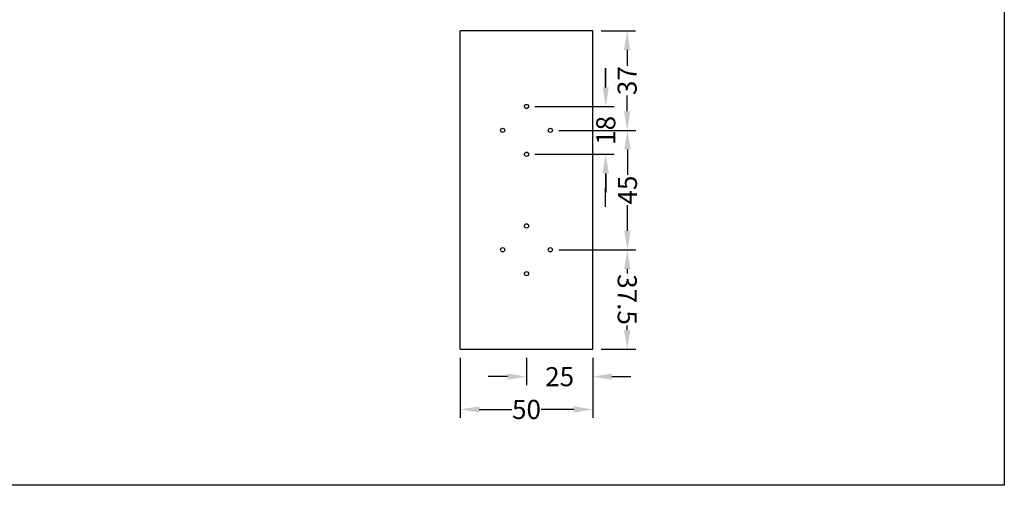
# Model space of a CAD drawing. Units: millimetres. Extents: x -149499 to 6764, y -64249 to 5045.
# Drawn here: x -145786 to -142074, y -64249 to -62495 of the extents above; entities that cross this region are included whole.
import ezdxf

# ---------------------------------------------------------------- set-up
doc = ezdxf.new("R2010")
doc.units = ezdxf.units.MM
doc.styles.get("Standard").update_dxf_attribs({"font": 'arial.ttf'})
doc.dimstyles.new('bok', dxfattribs={"dimscale": 400, "dimtxt": 0.18, "dimasz": 0.18, "dimexe": 0.08, "dimexo": 0.08, "dimgap": 0.01, "dimtad": 0, "dimdec": 0, "dimlfac": 0.1, "dimzin": 0, "dimdsep": 46, "dimtxsty": 'Standard', "dimcen": 0.09, "dimadec": 0, "dimazin": 0, "dimtfac": 1, "dimtdec": 0, "dimtofl": 0, "dimtmove": 0, "dimatfit": 3, "dimfxl": 1, "dimtolj": 1, "dimtzin": 0, "dimarcsym": 0})

# ---------------------------------------------------------------- blocks, each defined once
blk = doc.blocks.new('*D21')
at = {"color": 0, "lineweight": -2}
for p, q in [((-61781.9, -34382.6), (-61781.9, -34609.3)), ((-61281.9, -34382.6), (-61281.9, -34609.3)), ((-61709.9, -34577.3), (-61587.4, -34577.3)), ((-61353.9, -34577.3), (-61476.5, -34577.3))]:
    blk.add_line(p, q, dxfattribs=at)
at = {"color": 0}
for points in [[(-61709.9, -34565.3), (-61709.9, -34589.3), (-61781.9, -34577.3)], [(-61353.9, -34589.3), (-61353.9, -34565.3), (-61281.9, -34577.3)]]:
    blk.add_solid(points, dxfattribs=at)
at = {"layer": 'Defpoints', "color": 0}
for p in [(-61781.9, -34350.6), (-61281.9, -34350.6), (-61281.9, -34577.3)]:
    blk.add_point(p, dxfattribs=at)
at = {"color": 0, "insert": (-61531.9, -34577.3), "char_height": 72, "attachment_point": 5}
blk.add_mtext('\\A1;50', dxfattribs=at)
blk = doc.blocks.new('*D22')
at = {"color": 0, "lineweight": -2}
for p, q in [((-61531.9, -34382.6), (-61531.9, -34485.7)), ((-61281.9, -34382.6), (-61281.9, -34485.7)), ((-61603.9, -34453.7), (-61675.9, -34453.7)), ((-61209.9, -34453.7), (-61137.9, -34453.7))]:
    blk.add_line(p, q, dxfattribs=at)
at = {"color": 0}
for points in [[(-61603.9, -34465.7), (-61603.9, -34441.7), (-61531.9, -34453.7)], [(-61209.9, -34441.7), (-61209.9, -34465.7), (-61281.9, -34453.7)]]:
    blk.add_solid(points, dxfattribs=at)
at = {"layer": 'Defpoints', "color": 0}
for p in [(-61531.9, -34350.6), (-61281.9, -34350.6), (-61281.9, -34453.7)]:
    blk.add_point(p, dxfattribs=at)
at = {"color": 0, "insert": (-61406.9, -34453.7), "char_height": 72, "attachment_point": 5}
blk.add_mtext('\\A1;25', dxfattribs=at)
blk = doc.blocks.new('*D23')
at = {"color": 0, "lineweight": -2}
for p, q in [((-61249.9, -33150.7), (-61120.4, -33150.7)), ((-61152.4, -33222.7), (-61152.4, -33282.6)), ((-61152.4, -33453.6), (-61152.4, -33393.7)), ((-61409.9, -33525.6), (-61120.4, -33525.6))]:
    blk.add_line(p, q, dxfattribs=at)
at = {"color": 0}
for points in [[(-61140.4, -33222.7), (-61164.4, -33222.7), (-61152.4, -33150.7)], [(-61164.4, -33453.6), (-61140.4, -33453.6), (-61152.4, -33525.6)]]:
    blk.add_solid(points, dxfattribs=at)
at = {"layer": 'Defpoints', "color": 0}
for p in [(-61281.9, -33150.7), (-61441.9, -33525.6), (-61152.4, -33525.6)]:
    blk.add_point(p, dxfattribs=at)
at = {"color": 0, "insert": (-61152.4, -33338.2), "char_height": 72, "attachment_point": 5, "rotation": 90}
blk.add_mtext('\\A1;37', dxfattribs=at)
blk = doc.blocks.new('*D24')
at = {"color": 0, "lineweight": -2}
for p, q in [((-61233, -33363.6), (-61233, -33291.6)), ((-61499.9, -33435.6), (-61201, -33435.6)), ((-61499.9, -33615.6), (-61201, -33615.6)), ((-61233, -33687.6), (-61233, -33759.6))]:
    blk.add_line(p, q, dxfattribs=at)
at = {"color": 0}
for points in [[(-61245, -33363.6), (-61221, -33363.6), (-61233, -33435.6)], [(-61221, -33687.6), (-61245, -33687.6), (-61233, -33615.6)]]:
    blk.add_solid(points, dxfattribs=at)
at = {"layer": 'Defpoints', "color": 0}
for p in [(-61531.9, -33435.6), (-61531.9, -33615.6), (-61233, -33615.6)]:
    blk.add_point(p, dxfattribs=at)
at = {"color": 0, "insert": (-61233, -33525.6), "char_height": 72, "attachment_point": 5, "rotation": 90}
blk.add_mtext('\\A1;18', dxfattribs=at)
blk = doc.blocks.new('*D25')
at = {"color": 0, "lineweight": -2}
for p, q in [((-61120.4, -33525.6), (-61119.4, -33525.6)), ((-61151.4, -33597.6), (-61151.4, -33693.4)), ((-61151.4, -33903.6), (-61151.4, -33807.9)), ((-61120.1, -33975.6), (-61119.4, -33975.6))]:
    blk.add_line(p, q, dxfattribs=at)
at = {"color": 0}
for points in [[(-61139.4, -33597.6), (-61163.4, -33597.6), (-61151.4, -33525.6)], [(-61163.4, -33903.6), (-61139.4, -33903.6), (-61151.4, -33975.6)]]:
    blk.add_solid(points, dxfattribs=at)
at = {"layer": 'Defpoints', "color": 0}
for p in [(-61152.4, -33525.6), (-61152.1, -33975.6), (-61151.4, -33975.6)]:
    blk.add_point(p, dxfattribs=at)
at = {"color": 0, "insert": (-61151.4, -33750.6), "char_height": 72, "attachment_point": 5, "rotation": 90}
blk.add_mtext('\\A1;45', dxfattribs=at)
blk = doc.blocks.new('fundament_podwojny_rzut V.2')
for p, q in [((-61781.9, -34350.6), (-61781.9, -33150.6)), ((-61281.9, -33150.6), (-61781.9, -33150.6)), ((-61281.9, -34350.6), (-61281.9, -33150.6)), ((-61233.5, -33363.6), (-61233.5, -33291.6)), ((-61499.9, -33615.6), (-61201.5, -33615.6)), ((-61233.5, -33687.6), (-61233.5, -33759.6)), ((-61233.5, -33813.6), (-61233.5, -33741.6)), ((-61409.9, -33975.6), (-61119.4, -33975.6)), ((-61409.9, -33975.6), (-61120.1, -33975.6)), ((-61152.1, -34047.6), (-61152.1, -34065.3)), ((-61152.1, -34278.6), (-61152.1, -34260.9)), ((-61781.9, -34350.6), (-61281.9, -34350.6)), ((-61249.9, -34350.6), (-61120.1, -34350.6))]:
    blk.add_line(p, q)
for centre in [(-61531.9, -33435.6), (-61621.9, -33525.6), (-61441.9, -33525.6), (-61531.9, -33615.6), (-61531.9, -33885.6), (-61621.9, -33975.6), (-61441.9, -33975.6), (-61531.9, -34065.6)]:
    blk.add_circle(centre, 8)
for points in [[(-61221.5, -33687.6), (-61245.5, -33687.6), (-61233.5, -33615.6)], [(-61140.1, -34047.6), (-61164.1, -34047.6), (-61152.1, -33975.6)], [(-61164.1, -34278.6), (-61140.1, -34278.6), (-61152.1, -34350.6)]]:
    blk.add_solid(points)
at = {"insert": (-61152.1, -34163.1), "char_height": 72, "attachment_point": 5, "rotation": 270}
blk.add_mtext('\\A1;\\A1;37.5', dxfattribs=at)
for base, p1, p2, picture, middle in [((-61152.4, -33525.6), (-61281.9, -33150.7), (-61441.9, -33525.6), '*D23', (-61152.4, -33338.2)), ((-61151.4, -33975.6), (-61152.4, -33525.6), (-61152.1, -33975.6), '*D25', (-61151.4, -33750.6))]:
    dim = blk.add_linear_dim(base=base, p1=p1, p2=p2, angle=90, dimstyle='bok')
    dim.commit()
    dim.dimension.update_dxf_attribs({"geometry": picture, "text_midpoint": middle})
dim = blk.add_linear_dim(base=(-61233, -33615.6), p1=(-61531.9, -33435.6), p2=(-61531.9, -33615.6), angle=90, dimstyle='bok')
dim.commit()
dim.dimension.update_dxf_attribs({"geometry": '*D24', "text_midpoint": (-61233, -33525.6), "dimtype": 160})
for base, p1, picture, middle in [((-61281.9, -34577.3), (-61781.9, -34350.6), '*D21', (-61531.9, -34577.3)), ((-61281.9, -34453.7), (-61531.9, -34350.6), '*D22', (-61406.9, -34453.7))]:
    dim = blk.add_linear_dim(base=base, p1=p1, p2=(-61281.9, -34350.6), dimstyle='bok')
    dim.commit()
    dim.dimension.update_dxf_attribs({"geometry": picture, "text_midpoint": middle, "dimtype": 160})

msp = doc.modelspace()

# ---------------------------------------------------------------- linework, layer by layer
at = {"color": 255}
msp.add_lwpolyline([(-149498.5, -58999.5), (-142073.5, -58999.5), (-142073.5, -64249.5), (-149498.5, -64249.5)], close=True, dxfattribs=at)

# ---------------------------------------------------------------- block references
msp.add_blockref('fundament_podwojny_rzut V.2', (-82343.2, -29386.3))

doc.saveas('drawing.dxf')
